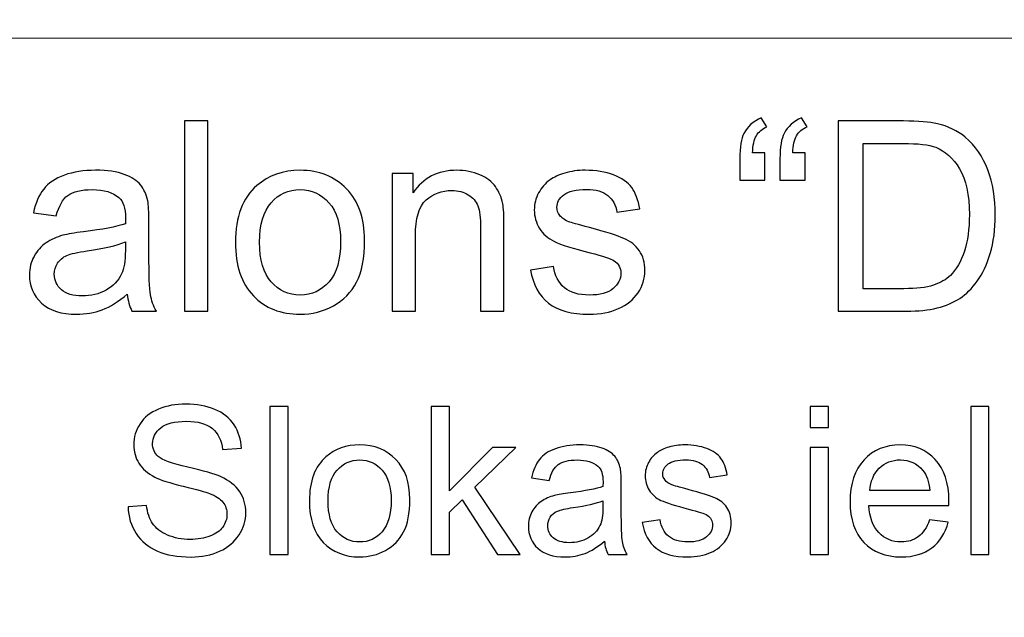
# Model space of a CAD drawing. Units: millimetres. Extents: x -148 to 148, y -105 to 105.
# Drawn here: x 82 to 93, y -76 to -68 of the extents above; entities that cross this region are included whole.
import ezdxf

# ---------------------------------------------------------------- set-up
doc = ezdxf.new("R2010")
doc.units = ezdxf.units.MM
doc.header["$MEASUREMENT"] = 0
doc.layers.add('Layer 1', color=7, linetype='Continuous')

msp = doc.modelspace()

# ---------------------------------------------------------------- linework, layer by layer
at = {"layer": 'Layer 1', "color": 250, "lineweight": 15}
for points, knots in [([(141.5001, 85.0001), (141.5001, 85.0001), (141.5001, -98.0001), (141.5001, -98.0001), (141.5001, -98.0001), (141.5001, -98.0001), (-141.5001, -98.0001), (-141.5001, -98.0001), (-141.5001, -98.0001), (-141.5001, -98.0001), (-141.5001, 85.0001), (-141.5001, 85.0001), (-141.5001, 85.0001), (-141.5001, 85.0001), (141.5001, 85.0001), (141.5001, 85.0001)], [0, 0, 0, 0, 0.25, 0.25, 0.25, 0.25, 0.5, 0.5, 0.5, 0.5, 0.75, 0.75, 0.75, 0.75, 1, 1, 1, 1]), ([(141.5001, -68.694), (141.5001, -68.694), (-21.6408, -68.694), (-21.6408, -68.694), (-21.6408, -68.694), (-21.6408, -68.694), (-21.6408, -98.0001), (-21.6408, -98.0001)], [0, 0, 0, 0, 0.5, 0.5, 0.5, 0.5, 1, 1, 1, 1])]:
    msp.add_open_spline(points, degree=3, knots=knots, dxfattribs=at)
at = {"layer": 'Layer 1', "color": 51}
for points, knots in [([(83.5024, -71.955), (83.5024, -71.955), (83.5024, -69.6822), (83.5024, -69.6822), (83.5024, -69.6822), (83.5024, -69.6822), (83.7813, -69.6822), (83.7813, -69.6822), (83.7813, -69.6822), (83.7813, -69.6822), (83.7813, -71.955), (83.7813, -71.955), (83.7813, -71.955), (83.7813, -71.955), (83.5024, -71.955), (83.5024, -71.955)], [0, 0, 0, 0, 0.25, 0.25, 0.25, 0.25, 0.5, 0.5, 0.5, 0.5, 0.75, 0.75, 0.75, 0.75, 1, 1, 1, 1]), ([(90.4339, -70.0638), (90.4339, -70.0638), (90.4339, -70.3876), (90.4339, -70.3876), (90.4339, -70.3876), (90.4339, -70.3876), (90.1344, -70.3876), (90.1344, -70.3876), (90.1344, -70.3876), (90.1344, -70.3876), (90.1344, -70.132), (90.1344, -70.132), (90.1344, -70.132), (90.1344, -69.9934), (90.1508, -69.8934), (90.1841, -69.8309), (90.1841, -69.8309), (90.2275, -69.7484), (90.2963, -69.6859), (90.3905, -69.6436), (90.3905, -69.6436), (90.3905, -69.6436), (90.4582, -69.7521), (90.4582, -69.7521), (90.4582, -69.7521), (90.4016, -69.7759), (90.3598, -69.8113), (90.3328, -69.8584), (90.3328, -69.8584), (90.3058, -69.905), (90.291, -69.9738), (90.2878, -70.0638), (90.2878, -70.0638), (90.2878, -70.0638), (90.4339, -70.0638), (90.4339, -70.0638)], [0, 0, 0, 0, 0.1111111, 0.1111111, 0.1111111, 0.1111111, 0.2222222, 0.2222222, 0.2222222, 0.2222222, 0.3333333, 0.3333333, 0.3333333, 0.3333333, 0.4444444, 0.4444444, 0.4444444, 0.4444444, 0.5555556, 0.5555556, 0.5555556, 0.5555556, 0.6666667, 0.6666667, 0.6666667, 0.6666667, 0.7777778, 0.7777778, 0.7777778, 0.7777778, 0.8888889, 0.8888889, 0.8888889, 0.8888889, 1, 1, 1, 1]), ([(90.9144, -70.0638), (90.9144, -70.0638), (90.9144, -70.3876), (90.9144, -70.3876), (90.9144, -70.3876), (90.9144, -70.3876), (90.6149, -70.3876), (90.6149, -70.3876), (90.6149, -70.3876), (90.6149, -70.3876), (90.6149, -70.132), (90.6149, -70.132), (90.6149, -70.132), (90.6149, -69.9934), (90.6318, -69.8934), (90.6646, -69.8309), (90.6646, -69.8309), (90.708, -69.7484), (90.7768, -69.6859), (90.871, -69.6436), (90.871, -69.6436), (90.871, -69.6436), (90.9393, -69.7521), (90.9393, -69.7521), (90.9393, -69.7521), (90.8821, -69.7759), (90.8403, -69.8113), (90.8133, -69.8584), (90.8133, -69.8584), (90.7869, -69.905), (90.7715, -69.9738), (90.7683, -70.0638), (90.7683, -70.0638), (90.7683, -70.0638), (90.9144, -70.0638), (90.9144, -70.0638)], [0, 0, 0, 0, 0.1111111, 0.1111111, 0.1111111, 0.1111111, 0.2222222, 0.2222222, 0.2222222, 0.2222222, 0.3333333, 0.3333333, 0.3333333, 0.3333333, 0.4444444, 0.4444444, 0.4444444, 0.4444444, 0.5555556, 0.5555556, 0.5555556, 0.5555556, 0.6666667, 0.6666667, 0.6666667, 0.6666667, 0.7777778, 0.7777778, 0.7777778, 0.7777778, 0.8888889, 0.8888889, 0.8888889, 0.8888889, 1, 1, 1, 1]), ([(91.3081, -71.955), (91.3081, -71.955), (91.3081, -69.6822), (91.3081, -69.6822), (91.3081, -69.6822), (91.3081, -69.6822), (92.0907, -69.6822), (92.0907, -69.6822), (92.0907, -69.6822), (92.2675, -69.6822), (92.4024, -69.6933), (92.4956, -69.715), (92.4956, -69.715), (92.6257, -69.7447), (92.7369, -69.7992), (92.8289, -69.8775), (92.8289, -69.8775), (92.9485, -69.9791), (93.0385, -70.1082), (93.0977, -70.2659), (93.0977, -70.2659), (93.1575, -70.4236), (93.1872, -70.6035), (93.1872, -70.8062), (93.1872, -70.8062), (93.1872, -70.9787), (93.1671, -71.1316), (93.1263, -71.265), (93.1263, -71.265), (93.0861, -71.3983), (93.0348, -71.5089), (92.9713, -71.5962), (92.9713, -71.5962), (92.9083, -71.6835), (92.8395, -71.7523), (92.7644, -71.8021), (92.7644, -71.8021), (92.6898, -71.8523), (92.5993, -71.8904), (92.4934, -71.9164), (92.4934, -71.9164), (92.3871, -71.9423), (92.2654, -71.955), (92.1283, -71.955), (92.1283, -71.955), (92.1283, -71.955), (91.3081, -71.955), (91.3081, -71.955)], [0, 0, 0, 0, 0.0833333, 0.0833333, 0.0833333, 0.0833333, 0.1666667, 0.1666667, 0.1666667, 0.1666667, 0.25, 0.25, 0.25, 0.25, 0.3333333, 0.3333333, 0.3333333, 0.3333333, 0.4166667, 0.4166667, 0.4166667, 0.4166667, 0.5, 0.5, 0.5, 0.5, 0.5833333, 0.5833333, 0.5833333, 0.5833333, 0.6666667, 0.6666667, 0.6666667, 0.6666667, 0.75, 0.75, 0.75, 0.75, 0.8333333, 0.8333333, 0.8333333, 0.8333333, 0.9166667, 0.9166667, 0.9166667, 0.9166667, 1, 1, 1, 1]), ([(91.6087, -71.6867), (91.6087, -71.6867), (92.0939, -71.6867), (92.0939, -71.6867), (92.0939, -71.6867), (92.2437, -71.6867), (92.3617, -71.673), (92.4469, -71.6449), (92.4469, -71.6449), (92.5321, -71.6169), (92.5998, -71.5777), (92.6506, -71.5269), (92.6506, -71.5269), (92.722, -71.456), (92.7776, -71.3597), (92.8173, -71.2396), (92.8173, -71.2396), (92.857, -71.1189), (92.8771, -70.9734), (92.8771, -70.8014), (92.8771, -70.8014), (92.8771, -70.5638), (92.8379, -70.3813), (92.7601, -70.2537), (92.7601, -70.2537), (92.6818, -70.1257), (92.5871, -70.0405), (92.4754, -69.9971), (92.4754, -69.9971), (92.395, -69.9659), (92.2648, -69.9505), (92.0865, -69.9505), (92.0865, -69.9505), (92.0865, -69.9505), (91.6087, -69.9505), (91.6087, -69.9505), (91.6087, -69.9505), (91.6087, -69.9505), (91.6087, -71.6867), (91.6087, -71.6867)], [0, 0, 0, 0, 0.1, 0.1, 0.1, 0.1, 0.2, 0.2, 0.2, 0.2, 0.3, 0.3, 0.3, 0.3, 0.4, 0.4, 0.4, 0.4, 0.5, 0.5, 0.5, 0.5, 0.6, 0.6, 0.6, 0.6, 0.7, 0.7, 0.7, 0.7, 0.8, 0.8, 0.8, 0.8, 0.9, 0.9, 0.9, 0.9, 1, 1, 1, 1]), ([(82.8172, -71.7518), (82.7134, -71.8396), (82.614, -71.9016), (82.5187, -71.9381), (82.5187, -71.9381), (82.4229, -71.9741), (82.3203, -71.992), (82.2107, -71.992), (82.2107, -71.992), (82.0298, -71.992), (81.8911, -71.9481), (81.7938, -71.8597), (81.7938, -71.8597), (81.6969, -71.7714), (81.6482, -71.6581), (81.6482, -71.5211), (81.6482, -71.5211), (81.6482, -71.4401), (81.6662, -71.3666), (81.7033, -71.2999), (81.7033, -71.2999), (81.7398, -71.2332), (81.7879, -71.1798), (81.8472, -71.1396), (81.8472, -71.1396), (81.907, -71.0993), (81.9737, -71.0686), (82.0483, -71.048), (82.0483, -71.048), (82.1028, -71.0337), (82.1853, -71.0194), (82.2959, -71.0062), (82.2959, -71.0062), (82.5214, -70.9792), (82.6875, -70.9475), (82.7939, -70.9099), (82.7939, -70.9099), (82.7949, -70.8718), (82.7955, -70.8475), (82.7955, -70.8374), (82.7955, -70.8374), (82.7955, -70.7236), (82.769, -70.6432), (82.7161, -70.5972), (82.7161, -70.5972), (82.6452, -70.5337), (82.5388, -70.5024), (82.3986, -70.5024), (82.3986, -70.5024), (82.2674, -70.5024), (82.1705, -70.5252), (82.1075, -70.5712), (82.1075, -70.5712), (82.0451, -70.6173), (81.9991, -70.6988), (81.9689, -70.8157), (81.9689, -70.8157), (81.9689, -70.8157), (81.6964, -70.7781), (81.6964, -70.7781), (81.6964, -70.7781), (81.7213, -70.6617), (81.762, -70.567), (81.8186, -70.4956), (81.8186, -70.4956), (81.8752, -70.4236), (81.9578, -70.368), (82.0652, -70.3294), (82.0652, -70.3294), (82.1726, -70.2908), (82.297, -70.2712), (82.4388, -70.2712), (82.4388, -70.2712), (82.5796, -70.2712), (82.6933, -70.2881), (82.7812, -70.3209), (82.7812, -70.3209), (82.869, -70.3543), (82.9336, -70.3955), (82.9754, -70.4458), (82.9754, -70.4458), (83.0167, -70.4961), (83.0452, -70.5591), (83.0622, -70.6358), (83.0622, -70.6358), (83.0712, -70.6834), (83.0759, -70.7691), (83.0759, -70.893), (83.0759, -70.893), (83.0759, -70.893), (83.0759, -71.265), (83.0759, -71.265), (83.0759, -71.265), (83.0759, -71.5248), (83.0817, -71.6888), (83.0939, -71.7571), (83.0939, -71.7571), (83.1056, -71.8259), (83.1294, -71.892), (83.1643, -71.955), (83.1643, -71.955), (83.1643, -71.955), (82.8727, -71.955), (82.8727, -71.955), (82.8727, -71.955), (82.8441, -71.8973), (82.8251, -71.8296), (82.8172, -71.7518)], [0, 0, 0, 0, 0.037037, 0.037037, 0.037037, 0.037037, 0.0740741, 0.0740741, 0.0740741, 0.0740741, 0.1111111, 0.1111111, 0.1111111, 0.1111111, 0.1481481, 0.1481481, 0.1481481, 0.1481481, 0.1851852, 0.1851852, 0.1851852, 0.1851852, 0.2222222, 0.2222222, 0.2222222, 0.2222222, 0.2592593, 0.2592593, 0.2592593, 0.2592593, 0.2962963, 0.2962963, 0.2962963, 0.2962963, 0.3333333, 0.3333333, 0.3333333, 0.3333333, 0.3703704, 0.3703704, 0.3703704, 0.3703704, 0.4074074, 0.4074074, 0.4074074, 0.4074074, 0.4444444, 0.4444444, 0.4444444, 0.4444444, 0.4814815, 0.4814815, 0.4814815, 0.4814815, 0.5185185, 0.5185185, 0.5185185, 0.5185185, 0.5555556, 0.5555556, 0.5555556, 0.5555556, 0.5925926, 0.5925926, 0.5925926, 0.5925926, 0.6296296, 0.6296296, 0.6296296, 0.6296296, 0.6666667, 0.6666667, 0.6666667, 0.6666667, 0.7037037, 0.7037037, 0.7037037, 0.7037037, 0.7407407, 0.7407407, 0.7407407, 0.7407407, 0.7777778, 0.7777778, 0.7777778, 0.7777778, 0.8148148, 0.8148148, 0.8148148, 0.8148148, 0.8518519, 0.8518519, 0.8518519, 0.8518519, 0.8888889, 0.8888889, 0.8888889, 0.8888889, 0.9259259, 0.9259259, 0.9259259, 0.9259259, 0.962963, 0.962963, 0.962963, 0.962963, 1, 1, 1, 1]), ([(84.1099, -71.1316), (84.1099, -70.8268), (84.1946, -70.6009), (84.3644, -70.4543), (84.3644, -70.4543), (84.5057, -70.3326), (84.6782, -70.2712), (84.882, -70.2712), (84.882, -70.2712), (85.1084, -70.2712), (85.2937, -70.3453), (85.4371, -70.494), (85.4371, -70.494), (85.581, -70.6421), (85.6524, -70.8469), (85.6524, -71.1083), (85.6524, -71.1083), (85.6524, -71.3205), (85.6207, -71.4872), (85.5572, -71.6084), (85.5572, -71.6084), (85.4937, -71.7301), (85.4011, -71.8243), (85.2799, -71.8915), (85.2799, -71.8915), (85.1582, -71.9587), (85.0259, -71.992), (84.882, -71.992), (84.882, -71.992), (84.6518, -71.992), (84.4655, -71.9185), (84.3232, -71.7703), (84.3232, -71.7703), (84.1808, -71.6227), (84.1099, -71.41), (84.1099, -71.1316)], [0, 0, 0, 0, 0.1111111, 0.1111111, 0.1111111, 0.1111111, 0.2222222, 0.2222222, 0.2222222, 0.2222222, 0.3333333, 0.3333333, 0.3333333, 0.3333333, 0.4444444, 0.4444444, 0.4444444, 0.4444444, 0.5555556, 0.5555556, 0.5555556, 0.5555556, 0.6666667, 0.6666667, 0.6666667, 0.6666667, 0.7777778, 0.7777778, 0.7777778, 0.7777778, 0.8888889, 0.8888889, 0.8888889, 0.8888889, 1, 1, 1, 1]), ([(85.98, -71.955), (85.98, -71.955), (85.98, -70.3088), (85.98, -70.3088), (85.98, -70.3088), (85.98, -70.3088), (86.2308, -70.3088), (86.2308, -70.3088), (86.2308, -70.3088), (86.2308, -70.3088), (86.2308, -70.5427), (86.2308, -70.5427), (86.2308, -70.5427), (86.352, -70.3617), (86.5266, -70.2712), (86.7547, -70.2712), (86.7547, -70.2712), (86.8541, -70.2712), (86.9452, -70.2892), (87.0282, -70.3246), (87.0282, -70.3246), (87.1118, -70.3606), (87.1738, -70.4072), (87.215, -70.4654), (87.215, -70.4654), (87.2568, -70.5231), (87.2854, -70.5919), (87.3023, -70.6712), (87.3023, -70.6712), (87.3124, -70.7231), (87.3177, -70.8136), (87.3177, -70.9427), (87.3177, -70.9427), (87.3177, -70.9427), (87.3177, -71.955), (87.3177, -71.955), (87.3177, -71.955), (87.3177, -71.955), (87.0383, -71.955), (87.0383, -71.955), (87.0383, -71.955), (87.0383, -71.955), (87.0383, -70.9533), (87.0383, -70.9533), (87.0383, -70.9533), (87.0383, -70.84), (87.0277, -70.7548), (87.006, -70.6982), (87.006, -70.6982), (86.9843, -70.6421), (86.9457, -70.5972), (86.8906, -70.5638), (86.8906, -70.5638), (86.8351, -70.53), (86.7705, -70.513), (86.6959, -70.513), (86.6959, -70.513), (86.5769, -70.513), (86.4747, -70.5511), (86.3879, -70.6263), (86.3879, -70.6263), (86.3017, -70.7019), (86.2588, -70.8448), (86.2588, -71.0559), (86.2588, -71.0559), (86.2588, -71.0559), (86.2588, -71.955), (86.2588, -71.955), (86.2588, -71.955), (86.2588, -71.955), (85.98, -71.955), (85.98, -71.955)], [0, 0, 0, 0, 0.0555556, 0.0555556, 0.0555556, 0.0555556, 0.1111111, 0.1111111, 0.1111111, 0.1111111, 0.1666667, 0.1666667, 0.1666667, 0.1666667, 0.2222222, 0.2222222, 0.2222222, 0.2222222, 0.2777778, 0.2777778, 0.2777778, 0.2777778, 0.3333333, 0.3333333, 0.3333333, 0.3333333, 0.3888889, 0.3888889, 0.3888889, 0.3888889, 0.4444444, 0.4444444, 0.4444444, 0.4444444, 0.5, 0.5, 0.5, 0.5, 0.5555556, 0.5555556, 0.5555556, 0.5555556, 0.6111111, 0.6111111, 0.6111111, 0.6111111, 0.6666667, 0.6666667, 0.6666667, 0.6666667, 0.7222222, 0.7222222, 0.7222222, 0.7222222, 0.7777778, 0.7777778, 0.7777778, 0.7777778, 0.8333333, 0.8333333, 0.8333333, 0.8333333, 0.8888889, 0.8888889, 0.8888889, 0.8888889, 0.9444444, 0.9444444, 0.9444444, 0.9444444, 1, 1, 1, 1]), ([(87.6341, -71.4634), (87.6341, -71.4634), (87.9098, -71.42), (87.9098, -71.42), (87.9098, -71.42), (87.9251, -71.5306), (87.9685, -71.6153), (88.0394, -71.6745), (88.0394, -71.6745), (88.1098, -71.7333), (88.2088, -71.7629), (88.3363, -71.7629), (88.3363, -71.7629), (88.4644, -71.7629), (88.5596, -71.7365), (88.6215, -71.6846), (88.6215, -71.6846), (88.6834, -71.6322), (88.7147, -71.5708), (88.7147, -71.501), (88.7147, -71.501), (88.7147, -71.4375), (88.6871, -71.3883), (88.6321, -71.3517), (88.6321, -71.3517), (88.594, -71.3269), (88.4988, -71.2957), (88.3469, -71.2576), (88.3469, -71.2576), (88.1426, -71.2057), (88.0003, -71.1612), (87.9214, -71.1231), (87.9214, -71.1231), (87.8426, -71.0856), (87.7823, -71.0332), (87.7415, -70.9665), (87.7415, -70.9665), (87.7008, -70.8998), (87.6801, -70.8263), (87.6801, -70.7459), (87.6801, -70.7459), (87.6801, -70.6723), (87.6971, -70.6046), (87.7309, -70.5421), (87.7309, -70.5421), (87.7643, -70.4792), (87.8103, -70.4273), (87.868, -70.386), (87.868, -70.386), (87.9114, -70.3543), (87.9706, -70.3268), (88.0453, -70.3045), (88.0453, -70.3045), (88.1204, -70.2823), (88.2008, -70.2712), (88.2866, -70.2712), (88.2866, -70.2712), (88.4157, -70.2712), (88.5289, -70.2902), (88.6268, -70.3273), (88.6268, -70.3273), (88.7247, -70.3643), (88.7967, -70.4146), (88.8432, -70.4781), (88.8432, -70.4781), (88.8898, -70.5421), (88.9216, -70.6268), (88.939, -70.7332), (88.939, -70.7332), (88.939, -70.7332), (88.6665, -70.7707), (88.6665, -70.7707), (88.6665, -70.7707), (88.6538, -70.6861), (88.6178, -70.6199), (88.5586, -70.5723), (88.5586, -70.5723), (88.4993, -70.5247), (88.4151, -70.5008), (88.3067, -70.5008), (88.3067, -70.5008), (88.1786, -70.5008), (88.0871, -70.522), (88.0326, -70.5643), (88.0326, -70.5643), (87.9775, -70.6067), (87.95, -70.6564), (87.95, -70.713), (87.95, -70.713), (87.95, -70.7496), (87.9617, -70.7818), (87.9844, -70.8109), (87.9844, -70.8109), (88.0072, -70.8411), (88.0426, -70.8654), (88.0913, -70.8856), (88.0913, -70.8856), (88.1193, -70.8956), (88.2014, -70.9194), (88.3379, -70.9565), (88.3379, -70.9565), (88.5353, -71.0094), (88.6729, -71.0522), (88.7506, -71.0861), (88.7506, -71.0861), (88.829, -71.1194), (88.8903, -71.1687), (88.9348, -71.2327), (88.9348, -71.2327), (88.9792, -71.2967), (89.0015, -71.3761), (89.0015, -71.4713), (89.0015, -71.4713), (89.0015, -71.5645), (88.9739, -71.6518), (88.92, -71.7343), (88.92, -71.7343), (88.8655, -71.8164), (88.7872, -71.8799), (88.685, -71.9248), (88.685, -71.9248), (88.5829, -71.9698), (88.467, -71.992), (88.3379, -71.992), (88.3379, -71.992), (88.1236, -71.992), (87.9606, -71.9476), (87.8484, -71.8587), (87.8484, -71.8587), (87.7362, -71.7698), (87.6648, -71.638), (87.6341, -71.4634)], [0, 0, 0, 0, 0.030303, 0.030303, 0.030303, 0.030303, 0.0606061, 0.0606061, 0.0606061, 0.0606061, 0.0909091, 0.0909091, 0.0909091, 0.0909091, 0.1212121, 0.1212121, 0.1212121, 0.1212121, 0.1515152, 0.1515152, 0.1515152, 0.1515152, 0.1818182, 0.1818182, 0.1818182, 0.1818182, 0.2121212, 0.2121212, 0.2121212, 0.2121212, 0.2424242, 0.2424242, 0.2424242, 0.2424242, 0.2727273, 0.2727273, 0.2727273, 0.2727273, 0.3030303, 0.3030303, 0.3030303, 0.3030303, 0.3333333, 0.3333333, 0.3333333, 0.3333333, 0.3636364, 0.3636364, 0.3636364, 0.3636364, 0.3939394, 0.3939394, 0.3939394, 0.3939394, 0.4242424, 0.4242424, 0.4242424, 0.4242424, 0.4545455, 0.4545455, 0.4545455, 0.4545455, 0.4848485, 0.4848485, 0.4848485, 0.4848485, 0.5151515, 0.5151515, 0.5151515, 0.5151515, 0.5454545, 0.5454545, 0.5454545, 0.5454545, 0.5757576, 0.5757576, 0.5757576, 0.5757576, 0.6060606, 0.6060606, 0.6060606, 0.6060606, 0.6363636, 0.6363636, 0.6363636, 0.6363636, 0.6666667, 0.6666667, 0.6666667, 0.6666667, 0.6969697, 0.6969697, 0.6969697, 0.6969697, 0.7272727, 0.7272727, 0.7272727, 0.7272727, 0.7575758, 0.7575758, 0.7575758, 0.7575758, 0.7878788, 0.7878788, 0.7878788, 0.7878788, 0.8181818, 0.8181818, 0.8181818, 0.8181818, 0.8484848, 0.8484848, 0.8484848, 0.8484848, 0.8787879, 0.8787879, 0.8787879, 0.8787879, 0.9090909, 0.9090909, 0.9090909, 0.9090909, 0.9393939, 0.9393939, 0.9393939, 0.9393939, 0.969697, 0.969697, 0.969697, 0.969697, 1, 1, 1, 1]), ([(84.3967, -71.1316), (84.3967, -71.3428), (84.4428, -71.5004), (84.5348, -71.6052), (84.5348, -71.6052), (84.6269, -71.7105), (84.7428, -71.7629), (84.882, -71.7629), (84.882, -71.7629), (85.0206, -71.7629), (85.136, -71.71), (85.228, -71.6047), (85.228, -71.6047), (85.3196, -71.4994), (85.3656, -71.3385), (85.3656, -71.1226), (85.3656, -71.1226), (85.3656, -70.9189), (85.3196, -70.7644), (85.227, -70.6596), (85.227, -70.6596), (85.1344, -70.5548), (85.0195, -70.5024), (84.882, -70.5024), (84.882, -70.5024), (84.7428, -70.5024), (84.6269, -70.5548), (84.5348, -70.6591), (84.5348, -70.6591), (84.4428, -70.7633), (84.3967, -70.921), (84.3967, -71.1316)], [0, 0, 0, 0, 0.125, 0.125, 0.125, 0.125, 0.25, 0.25, 0.25, 0.25, 0.375, 0.375, 0.375, 0.375, 0.5, 0.5, 0.5, 0.5, 0.625, 0.625, 0.625, 0.625, 0.75, 0.75, 0.75, 0.75, 0.875, 0.875, 0.875, 0.875, 1, 1, 1, 1]), ([(82.7939, -71.1284), (82.6923, -71.1702), (82.5404, -71.2052), (82.3383, -71.2343), (82.3383, -71.2343), (82.2234, -71.2507), (82.1419, -71.2692), (82.0948, -71.2898), (82.0948, -71.2898), (82.0472, -71.3105), (82.0102, -71.3406), (81.9848, -71.3809), (81.9848, -71.3809), (81.9589, -71.4205), (81.9456, -71.4645), (81.9456, -71.5131), (81.9456, -71.5131), (81.9456, -71.5878), (81.9742, -71.6497), (82.0303, -71.6994), (82.0303, -71.6994), (82.0864, -71.7486), (82.1689, -71.7735), (82.2774, -71.7735), (82.2774, -71.7735), (82.3848, -71.7735), (82.4806, -71.7502), (82.5642, -71.7031), (82.5642, -71.7031), (82.6478, -71.656), (82.7097, -71.5915), (82.7489, -71.51), (82.7489, -71.51), (82.7791, -71.447), (82.7939, -71.3539), (82.7939, -71.2311), (82.7939, -71.2311), (82.7939, -71.2311), (82.7939, -71.1284), (82.7939, -71.1284)], [0, 0, 0, 0, 0.1, 0.1, 0.1, 0.1, 0.2, 0.2, 0.2, 0.2, 0.3, 0.3, 0.3, 0.3, 0.4, 0.4, 0.4, 0.4, 0.5, 0.5, 0.5, 0.5, 0.6, 0.6, 0.6, 0.6, 0.7, 0.7, 0.7, 0.7, 0.8, 0.8, 0.8, 0.8, 0.9, 0.9, 0.9, 0.9, 1, 1, 1, 1]), ([(82.8265, -74.2952), (82.8265, -74.2952), (83.0471, -74.2759), (83.0471, -74.2759), (83.0471, -74.2759), (83.0574, -74.3644), (83.0817, -74.4368), (83.12, -74.4936), (83.12, -74.4936), (83.1582, -74.5504), (83.2175, -74.5961), (83.2978, -74.6311), (83.2978, -74.6311), (83.378, -74.6661), (83.4686, -74.6833), (83.569, -74.6833), (83.569, -74.6833), (83.6583, -74.6833), (83.7369, -74.6702), (83.8052, -74.6438), (83.8052, -74.6438), (83.8735, -74.6171), (83.9246, -74.5809), (83.9579, -74.5348), (83.9579, -74.5348), (83.9913, -74.4883), (84.0081, -74.4381), (84.0081, -74.3833), (84.0081, -74.3833), (84.0081, -74.3278), (83.9921, -74.2796), (83.9596, -74.238), (83.9596, -74.238), (83.9275, -74.1965), (83.8744, -74.1619), (83.8007, -74.1339), (83.8007, -74.1339), (83.753, -74.1154), (83.6484, -74.0866), (83.4859, -74.0475), (83.4859, -74.0475), (83.3237, -74.0084), (83.2097, -73.9717), (83.1447, -73.9372), (83.1447, -73.9372), (83.0603, -73.8931), (82.9973, -73.838), (82.9558, -73.7725), (82.9558, -73.7725), (82.9146, -73.7071), (82.894, -73.6339), (82.894, -73.5524), (82.894, -73.5524), (82.894, -73.4635), (82.9191, -73.3799), (82.9697, -73.3025), (82.9697, -73.3025), (83.0204, -73.2248), (83.0945, -73.1659), (83.1916, -73.1256), (83.1916, -73.1256), (83.2891, -73.0856), (83.397, -73.0655), (83.5159, -73.0655), (83.5159, -73.0655), (83.6472, -73.0655), (83.7624, -73.0865), (83.8628, -73.1289), (83.8628, -73.1289), (83.9629, -73.1708), (84.0398, -73.233), (84.0937, -73.3149), (84.0937, -73.3149), (84.1472, -73.3968), (84.1765, -73.4898), (84.1806, -73.5935), (84.1806, -73.5935), (84.1806, -73.5935), (83.9563, -73.6104), (83.9563, -73.6104), (83.9563, -73.6104), (83.9439, -73.4989), (83.9032, -73.4141), (83.8336, -73.3573), (83.8336, -73.3573), (83.7641, -73.3001), (83.6616, -73.2717), (83.5258, -73.2717), (83.5258, -73.2717), (83.3842, -73.2717), (83.2813, -73.2976), (83.2163, -73.3495), (83.2163, -73.3495), (83.1517, -73.4013), (83.1191, -73.4639), (83.1191, -73.5367), (83.1191, -73.5367), (83.1191, -73.6005), (83.1422, -73.6528), (83.1879, -73.6935), (83.1879, -73.6935), (83.2332, -73.7347), (83.3504, -73.7767), (83.5406, -73.8195), (83.5406, -73.8195), (83.7307, -73.8627), (83.8612, -73.9001), (83.932, -73.9322), (83.932, -73.9322), (84.0349, -73.98), (84.111, -74.0401), (84.16, -74.1125), (84.16, -74.1125), (84.209, -74.1853), (84.2333, -74.2693), (84.2333, -74.364), (84.2333, -74.364), (84.2333, -74.4582), (84.2065, -74.5467), (84.1526, -74.6298), (84.1526, -74.6298), (84.0987, -74.713), (84.0213, -74.7776), (83.9205, -74.8241), (83.9205, -74.8241), (83.8196, -74.8702), (83.706, -74.8932), (83.5801, -74.8932), (83.5801, -74.8932), (83.42, -74.8932), (83.2858, -74.8702), (83.178, -74.8233), (83.178, -74.8233), (83.0698, -74.7768), (82.985, -74.7068), (82.9232, -74.613), (82.9232, -74.613), (82.8619, -74.5195), (82.8294, -74.4134), (82.8265, -74.2952)], [0, 0, 0, 0, 0.0285714, 0.0285714, 0.0285714, 0.0285714, 0.0571429, 0.0571429, 0.0571429, 0.0571429, 0.0857143, 0.0857143, 0.0857143, 0.0857143, 0.1142857, 0.1142857, 0.1142857, 0.1142857, 0.1428571, 0.1428571, 0.1428571, 0.1428571, 0.1714286, 0.1714286, 0.1714286, 0.1714286, 0.2, 0.2, 0.2, 0.2, 0.2285714, 0.2285714, 0.2285714, 0.2285714, 0.2571429, 0.2571429, 0.2571429, 0.2571429, 0.2857143, 0.2857143, 0.2857143, 0.2857143, 0.3142857, 0.3142857, 0.3142857, 0.3142857, 0.3428571, 0.3428571, 0.3428571, 0.3428571, 0.3714286, 0.3714286, 0.3714286, 0.3714286, 0.4, 0.4, 0.4, 0.4, 0.4285714, 0.4285714, 0.4285714, 0.4285714, 0.4571429, 0.4571429, 0.4571429, 0.4571429, 0.4857143, 0.4857143, 0.4857143, 0.4857143, 0.5142857, 0.5142857, 0.5142857, 0.5142857, 0.5428571, 0.5428571, 0.5428571, 0.5428571, 0.5714286, 0.5714286, 0.5714286, 0.5714286, 0.6, 0.6, 0.6, 0.6, 0.6285714, 0.6285714, 0.6285714, 0.6285714, 0.6571429, 0.6571429, 0.6571429, 0.6571429, 0.6857143, 0.6857143, 0.6857143, 0.6857143, 0.7142857, 0.7142857, 0.7142857, 0.7142857, 0.7428571, 0.7428571, 0.7428571, 0.7428571, 0.7714286, 0.7714286, 0.7714286, 0.7714286, 0.8, 0.8, 0.8, 0.8, 0.8285714, 0.8285714, 0.8285714, 0.8285714, 0.8571429, 0.8571429, 0.8571429, 0.8571429, 0.8857143, 0.8857143, 0.8857143, 0.8857143, 0.9142857, 0.9142857, 0.9142857, 0.9142857, 0.9428571, 0.9428571, 0.9428571, 0.9428571, 0.9714286, 0.9714286, 0.9714286, 0.9714286, 1, 1, 1, 1]), ([(84.5205, -74.8632), (84.5205, -74.8632), (84.5205, -73.0955), (84.5205, -73.0955), (84.5205, -73.0955), (84.5205, -73.0955), (84.7374, -73.0955), (84.7374, -73.0955), (84.7374, -73.0955), (84.7374, -73.0955), (84.7374, -74.8632), (84.7374, -74.8632), (84.7374, -74.8632), (84.7374, -74.8632), (84.5205, -74.8632), (84.5205, -74.8632)], [0, 0, 0, 0, 0.25, 0.25, 0.25, 0.25, 0.5, 0.5, 0.5, 0.5, 0.75, 0.75, 0.75, 0.75, 1, 1, 1, 1]), ([(86.4483, -74.8632), (86.4483, -74.8632), (86.4483, -73.0955), (86.4483, -73.0955), (86.4483, -73.0955), (86.4483, -73.0955), (86.6656, -73.0955), (86.6656, -73.0955), (86.6656, -73.0955), (86.6656, -73.0955), (86.6656, -74.1034), (86.6656, -74.1034), (86.6656, -74.1034), (86.6656, -74.1034), (87.1792, -73.5828), (87.1792, -73.5828), (87.1792, -73.5828), (87.1792, -73.5828), (87.4599, -73.5828), (87.4599, -73.5828), (87.4599, -73.5828), (87.4599, -73.5828), (86.9706, -74.0578), (86.9706, -74.0578), (86.9706, -74.0578), (86.9706, -74.0578), (87.5097, -74.8632), (87.5097, -74.8632), (87.5097, -74.8632), (87.5097, -74.8632), (87.2418, -74.8632), (87.2418, -74.8632), (87.2418, -74.8632), (87.2418, -74.8632), (86.8187, -74.2084), (86.8187, -74.2084), (86.8187, -74.2084), (86.8187, -74.2084), (86.6656, -74.3557), (86.6656, -74.3557), (86.6656, -74.3557), (86.6656, -74.3557), (86.6656, -74.8632), (86.6656, -74.8632), (86.6656, -74.8632), (86.6656, -74.8632), (86.4483, -74.8632), (86.4483, -74.8632)], [0, 0, 0, 0, 0.0833333, 0.0833333, 0.0833333, 0.0833333, 0.1666667, 0.1666667, 0.1666667, 0.1666667, 0.25, 0.25, 0.25, 0.25, 0.3333333, 0.3333333, 0.3333333, 0.3333333, 0.4166667, 0.4166667, 0.4166667, 0.4166667, 0.5, 0.5, 0.5, 0.5, 0.5833333, 0.5833333, 0.5833333, 0.5833333, 0.6666667, 0.6666667, 0.6666667, 0.6666667, 0.75, 0.75, 0.75, 0.75, 0.8333333, 0.8333333, 0.8333333, 0.8333333, 0.9166667, 0.9166667, 0.9166667, 0.9166667, 1, 1, 1, 1]), ([(90.9772, -73.3453), (90.9772, -73.3453), (90.9772, -73.0955), (90.9772, -73.0955), (90.9772, -73.0955), (90.9772, -73.0955), (91.1945, -73.0955), (91.1945, -73.0955), (91.1945, -73.0955), (91.1945, -73.0955), (91.1945, -73.3453), (91.1945, -73.3453), (91.1945, -73.3453), (91.1945, -73.3453), (90.9772, -73.3453), (90.9772, -73.3453)], [0, 0, 0, 0, 0.25, 0.25, 0.25, 0.25, 0.5, 0.5, 0.5, 0.5, 0.75, 0.75, 0.75, 0.75, 1, 1, 1, 1]), ([(92.8934, -74.8632), (92.8934, -74.8632), (92.8934, -73.0955), (92.8934, -73.0955), (92.8934, -73.0955), (92.8934, -73.0955), (93.1103, -73.0955), (93.1103, -73.0955), (93.1103, -73.0955), (93.1103, -73.0955), (93.1103, -74.8632), (93.1103, -74.8632), (93.1103, -74.8632), (93.1103, -74.8632), (92.8934, -74.8632), (92.8934, -74.8632)], [0, 0, 0, 0, 0.25, 0.25, 0.25, 0.25, 0.5, 0.5, 0.5, 0.5, 0.75, 0.75, 0.75, 0.75, 1, 1, 1, 1]), ([(84.993, -74.2228), (84.993, -73.9857), (85.0589, -73.81), (85.191, -73.696), (85.191, -73.696), (85.3009, -73.6013), (85.435, -73.5536), (85.5935, -73.5536), (85.5935, -73.5536), (85.7696, -73.5536), (85.9137, -73.6112), (86.0252, -73.7269), (86.0252, -73.7269), (86.1372, -73.8421), (86.1927, -74.0014), (86.1927, -74.2047), (86.1927, -74.2047), (86.1927, -74.3697), (86.168, -74.4994), (86.1186, -74.5936), (86.1186, -74.5936), (86.0692, -74.6883), (85.9972, -74.7615), (85.903, -74.8138), (85.903, -74.8138), (85.8083, -74.8661), (85.7054, -74.892), (85.5935, -74.892), (85.5935, -74.892), (85.4144, -74.892), (85.2696, -74.8348), (85.1589, -74.7196), (85.1589, -74.7196), (85.0482, -74.6047), (84.993, -74.4393), (84.993, -74.2228)], [0, 0, 0, 0, 0.1111111, 0.1111111, 0.1111111, 0.1111111, 0.2222222, 0.2222222, 0.2222222, 0.2222222, 0.3333333, 0.3333333, 0.3333333, 0.3333333, 0.4444444, 0.4444444, 0.4444444, 0.4444444, 0.5555556, 0.5555556, 0.5555556, 0.5555556, 0.6666667, 0.6666667, 0.6666667, 0.6666667, 0.7777778, 0.7777778, 0.7777778, 0.7777778, 0.8888889, 0.8888889, 0.8888889, 0.8888889, 1, 1, 1, 1]), ([(88.5177, -74.7052), (88.437, -74.7735), (88.3596, -74.8216), (88.2855, -74.85), (88.2855, -74.85), (88.211, -74.878), (88.1312, -74.892), (88.046, -74.892), (88.046, -74.892), (87.9052, -74.892), (87.7974, -74.8578), (87.7217, -74.7891), (87.7217, -74.7891), (87.6464, -74.7204), (87.6085, -74.6323), (87.6085, -74.5257), (87.6085, -74.5257), (87.6085, -74.4627), (87.6225, -74.4055), (87.6513, -74.3537), (87.6513, -74.3537), (87.6797, -74.3018), (87.7172, -74.2603), (87.7633, -74.229), (87.7633, -74.229), (87.8098, -74.1977), (87.8616, -74.1738), (87.9197, -74.1578), (87.9197, -74.1578), (87.962, -74.1467), (88.0263, -74.1356), (88.1123, -74.1253), (88.1123, -74.1253), (88.2876, -74.1043), (88.4168, -74.0796), (88.4996, -74.0504), (88.4996, -74.0504), (88.5004, -74.0207), (88.5008, -74.0018), (88.5008, -73.994), (88.5008, -73.994), (88.5008, -73.9055), (88.4802, -73.8429), (88.4391, -73.8071), (88.4391, -73.8071), (88.3839, -73.7577), (88.3012, -73.7334), (88.1921, -73.7334), (88.1921, -73.7334), (88.09, -73.7334), (88.0147, -73.7511), (87.9657, -73.787), (87.9657, -73.787), (87.9172, -73.8228), (87.8814, -73.8861), (87.8579, -73.9771), (87.8579, -73.9771), (87.8579, -73.9771), (87.646, -73.9479), (87.646, -73.9479), (87.646, -73.9479), (87.6653, -73.8573), (87.697, -73.7837), (87.741, -73.7281), (87.741, -73.7281), (87.7851, -73.6721), (87.8493, -73.6289), (87.9328, -73.5989), (87.9328, -73.5989), (88.0164, -73.5688), (88.1131, -73.5536), (88.2234, -73.5536), (88.2234, -73.5536), (88.3329, -73.5536), (88.4214, -73.5668), (88.4897, -73.5923), (88.4897, -73.5923), (88.558, -73.6182), (88.6082, -73.6503), (88.6407, -73.6894), (88.6407, -73.6894), (88.6728, -73.7285), (88.695, -73.7775), (88.7082, -73.8372), (88.7082, -73.8372), (88.7152, -73.8742), (88.7189, -73.9409), (88.7189, -74.0372), (88.7189, -74.0372), (88.7189, -74.0372), (88.7189, -74.3265), (88.7189, -74.3265), (88.7189, -74.3265), (88.7189, -74.5286), (88.7234, -74.6562), (88.7329, -74.7093), (88.7329, -74.7093), (88.742, -74.7628), (88.7605, -74.8142), (88.7876, -74.8632), (88.7876, -74.8632), (88.7876, -74.8632), (88.5609, -74.8632), (88.5609, -74.8632), (88.5609, -74.8632), (88.5387, -74.8183), (88.5238, -74.7657), (88.5177, -74.7052)], [0, 0, 0, 0, 0.037037, 0.037037, 0.037037, 0.037037, 0.0740741, 0.0740741, 0.0740741, 0.0740741, 0.1111111, 0.1111111, 0.1111111, 0.1111111, 0.1481481, 0.1481481, 0.1481481, 0.1481481, 0.1851852, 0.1851852, 0.1851852, 0.1851852, 0.2222222, 0.2222222, 0.2222222, 0.2222222, 0.2592593, 0.2592593, 0.2592593, 0.2592593, 0.2962963, 0.2962963, 0.2962963, 0.2962963, 0.3333333, 0.3333333, 0.3333333, 0.3333333, 0.3703704, 0.3703704, 0.3703704, 0.3703704, 0.4074074, 0.4074074, 0.4074074, 0.4074074, 0.4444444, 0.4444444, 0.4444444, 0.4444444, 0.4814815, 0.4814815, 0.4814815, 0.4814815, 0.5185185, 0.5185185, 0.5185185, 0.5185185, 0.5555556, 0.5555556, 0.5555556, 0.5555556, 0.5925926, 0.5925926, 0.5925926, 0.5925926, 0.6296296, 0.6296296, 0.6296296, 0.6296296, 0.6666667, 0.6666667, 0.6666667, 0.6666667, 0.7037037, 0.7037037, 0.7037037, 0.7037037, 0.7407407, 0.7407407, 0.7407407, 0.7407407, 0.7777778, 0.7777778, 0.7777778, 0.7777778, 0.8148148, 0.8148148, 0.8148148, 0.8148148, 0.8518519, 0.8518519, 0.8518519, 0.8518519, 0.8888889, 0.8888889, 0.8888889, 0.8888889, 0.9259259, 0.9259259, 0.9259259, 0.9259259, 0.962963, 0.962963, 0.962963, 0.962963, 1, 1, 1, 1]), ([(88.9687, -74.4809), (88.9687, -74.4809), (89.1832, -74.4471), (89.1832, -74.4471), (89.1832, -74.4471), (89.1951, -74.5331), (89.2288, -74.599), (89.284, -74.6451), (89.284, -74.6451), (89.3387, -74.6908), (89.4157, -74.7138), (89.5149, -74.7138), (89.5149, -74.7138), (89.6145, -74.7138), (89.6886, -74.6932), (89.7367, -74.6529), (89.7367, -74.6529), (89.7849, -74.6121), (89.8092, -74.5644), (89.8092, -74.5101), (89.8092, -74.5101), (89.8092, -74.4607), (89.7878, -74.4224), (89.745, -74.394), (89.745, -74.394), (89.7153, -74.3747), (89.6412, -74.3504), (89.5231, -74.3208), (89.5231, -74.3208), (89.3643, -74.2804), (89.2535, -74.2458), (89.1922, -74.2162), (89.1922, -74.2162), (89.1309, -74.187), (89.084, -74.1463), (89.0523, -74.0944), (89.0523, -74.0944), (89.0206, -74.0425), (89.0045, -73.9853), (89.0045, -73.9228), (89.0045, -73.9228), (89.0045, -73.8656), (89.0177, -73.8129), (89.0441, -73.7643), (89.0441, -73.7643), (89.07, -73.7153), (89.1058, -73.675), (89.1507, -73.6429), (89.1507, -73.6429), (89.1844, -73.6182), (89.2305, -73.5968), (89.2885, -73.5795), (89.2885, -73.5795), (89.347, -73.5622), (89.4095, -73.5536), (89.4762, -73.5536), (89.4762, -73.5536), (89.5766, -73.5536), (89.6647, -73.5684), (89.7408, -73.5972), (89.7408, -73.5972), (89.817, -73.626), (89.873, -73.6651), (89.9092, -73.7145), (89.9092, -73.7145), (89.9454, -73.7643), (89.9701, -73.8302), (89.9837, -73.9129), (89.9837, -73.9129), (89.9837, -73.9129), (89.7717, -73.9421), (89.7717, -73.9421), (89.7717, -73.9421), (89.7618, -73.8763), (89.7338, -73.8248), (89.6877, -73.7878), (89.6877, -73.7878), (89.6417, -73.7507), (89.5762, -73.7322), (89.4918, -73.7322), (89.4918, -73.7322), (89.3922, -73.7322), (89.321, -73.7487), (89.2786, -73.7816), (89.2786, -73.7816), (89.2358, -73.8145), (89.2144, -73.8532), (89.2144, -73.8973), (89.2144, -73.8973), (89.2144, -73.9257), (89.2235, -73.9508), (89.2412, -73.9734), (89.2412, -73.9734), (89.2589, -73.9969), (89.2865, -74.0158), (89.3243, -74.0314), (89.3243, -74.0314), (89.3461, -74.0392), (89.4099, -74.0578), (89.5161, -74.0866), (89.5161, -74.0866), (89.6696, -74.1277), (89.7766, -74.1611), (89.8371, -74.1874), (89.8371, -74.1874), (89.8981, -74.2133), (89.9458, -74.2516), (89.9804, -74.3014), (89.9804, -74.3014), (90.0149, -74.3512), (90.0322, -74.4129), (90.0322, -74.487), (90.0322, -74.487), (90.0322, -74.5595), (90.0108, -74.6274), (89.9688, -74.6916), (89.9688, -74.6916), (89.9265, -74.7554), (89.8655, -74.8048), (89.7861, -74.8397), (89.7861, -74.8397), (89.7067, -74.8747), (89.6165, -74.892), (89.5161, -74.892), (89.5161, -74.892), (89.3494, -74.892), (89.2227, -74.8574), (89.1354, -74.7883), (89.1354, -74.7883), (89.0482, -74.7192), (88.9926, -74.6167), (88.9687, -74.4809)], [0, 0, 0, 0, 0.030303, 0.030303, 0.030303, 0.030303, 0.0606061, 0.0606061, 0.0606061, 0.0606061, 0.0909091, 0.0909091, 0.0909091, 0.0909091, 0.1212121, 0.1212121, 0.1212121, 0.1212121, 0.1515152, 0.1515152, 0.1515152, 0.1515152, 0.1818182, 0.1818182, 0.1818182, 0.1818182, 0.2121212, 0.2121212, 0.2121212, 0.2121212, 0.2424242, 0.2424242, 0.2424242, 0.2424242, 0.2727273, 0.2727273, 0.2727273, 0.2727273, 0.3030303, 0.3030303, 0.3030303, 0.3030303, 0.3333333, 0.3333333, 0.3333333, 0.3333333, 0.3636364, 0.3636364, 0.3636364, 0.3636364, 0.3939394, 0.3939394, 0.3939394, 0.3939394, 0.4242424, 0.4242424, 0.4242424, 0.4242424, 0.4545455, 0.4545455, 0.4545455, 0.4545455, 0.4848485, 0.4848485, 0.4848485, 0.4848485, 0.5151515, 0.5151515, 0.5151515, 0.5151515, 0.5454545, 0.5454545, 0.5454545, 0.5454545, 0.5757576, 0.5757576, 0.5757576, 0.5757576, 0.6060606, 0.6060606, 0.6060606, 0.6060606, 0.6363636, 0.6363636, 0.6363636, 0.6363636, 0.6666667, 0.6666667, 0.6666667, 0.6666667, 0.6969697, 0.6969697, 0.6969697, 0.6969697, 0.7272727, 0.7272727, 0.7272727, 0.7272727, 0.7575758, 0.7575758, 0.7575758, 0.7575758, 0.7878788, 0.7878788, 0.7878788, 0.7878788, 0.8181818, 0.8181818, 0.8181818, 0.8181818, 0.8484848, 0.8484848, 0.8484848, 0.8484848, 0.8787879, 0.8787879, 0.8787879, 0.8787879, 0.9090909, 0.9090909, 0.9090909, 0.9090909, 0.9393939, 0.9393939, 0.9393939, 0.9393939, 0.969697, 0.969697, 0.969697, 0.969697, 1, 1, 1, 1]), ([(90.9772, -74.8632), (90.9772, -74.8632), (90.9772, -73.5828), (90.9772, -73.5828), (90.9772, -73.5828), (90.9772, -73.5828), (91.1945, -73.5828), (91.1945, -73.5828), (91.1945, -73.5828), (91.1945, -73.5828), (91.1945, -74.8632), (91.1945, -74.8632), (91.1945, -74.8632), (91.1945, -74.8632), (90.9772, -74.8632), (90.9772, -74.8632)], [0, 0, 0, 0, 0.25, 0.25, 0.25, 0.25, 0.5, 0.5, 0.5, 0.5, 0.75, 0.75, 0.75, 0.75, 1, 1, 1, 1]), ([(92.4012, -74.4508), (92.4012, -74.4508), (92.6255, -74.4784), (92.6255, -74.4784), (92.6255, -74.4784), (92.5901, -74.6097), (92.5247, -74.7113), (92.4292, -74.7838), (92.4292, -74.7838), (92.3333, -74.8558), (92.2111, -74.892), (92.0625, -74.892), (92.0625, -74.892), (91.8752, -74.892), (91.7266, -74.8344), (91.6172, -74.7192), (91.6172, -74.7192), (91.5073, -74.6039), (91.4525, -74.4422), (91.4525, -74.2339), (91.4525, -74.2339), (91.4525, -74.0183), (91.5081, -73.8512), (91.6188, -73.7322), (91.6188, -73.7322), (91.7299, -73.6133), (91.8736, -73.5536), (92.0506, -73.5536), (92.0506, -73.5536), (92.2218, -73.5536), (92.3617, -73.612), (92.4699, -73.7285), (92.4699, -73.7285), (92.5786, -73.845), (92.6329, -74.0092), (92.6329, -74.2203), (92.6329, -74.2203), (92.6329, -74.2335), (92.6325, -74.2528), (92.6317, -74.2784), (92.6317, -74.2784), (92.6317, -74.2784), (91.6768, -74.2784), (91.6768, -74.2784), (91.6768, -74.2784), (91.6847, -74.4191), (91.7246, -74.527), (91.7962, -74.6014), (91.7962, -74.6014), (91.8678, -74.6763), (91.9567, -74.7138), (92.0637, -74.7138), (92.0637, -74.7138), (92.1432, -74.7138), (92.2111, -74.6928), (92.2674, -74.6508), (92.2674, -74.6508), (92.3238, -74.6093), (92.3683, -74.5426), (92.4012, -74.4508)], [0, 0, 0, 0, 0.0666667, 0.0666667, 0.0666667, 0.0666667, 0.1333333, 0.1333333, 0.1333333, 0.1333333, 0.2, 0.2, 0.2, 0.2, 0.2666667, 0.2666667, 0.2666667, 0.2666667, 0.3333333, 0.3333333, 0.3333333, 0.3333333, 0.4, 0.4, 0.4, 0.4, 0.4666667, 0.4666667, 0.4666667, 0.4666667, 0.5333333, 0.5333333, 0.5333333, 0.5333333, 0.6, 0.6, 0.6, 0.6, 0.6666667, 0.6666667, 0.6666667, 0.6666667, 0.7333333, 0.7333333, 0.7333333, 0.7333333, 0.8, 0.8, 0.8, 0.8, 0.8666667, 0.8666667, 0.8666667, 0.8666667, 0.9333333, 0.9333333, 0.9333333, 0.9333333, 1, 1, 1, 1]), ([(85.2161, -74.2228), (85.2161, -74.387), (85.2519, -74.5097), (85.3235, -74.5912), (85.3235, -74.5912), (85.3951, -74.6731), (85.4852, -74.7138), (85.5935, -74.7138), (85.5935, -74.7138), (85.7013, -74.7138), (85.791, -74.6726), (85.8626, -74.5907), (85.8626, -74.5907), (85.9338, -74.5088), (85.9696, -74.3837), (85.9696, -74.2158), (85.9696, -74.2158), (85.9696, -74.0574), (85.9338, -73.9372), (85.8618, -73.8557), (85.8618, -73.8557), (85.7898, -73.7742), (85.7005, -73.7334), (85.5935, -73.7334), (85.5935, -73.7334), (85.4852, -73.7334), (85.3951, -73.7742), (85.3235, -73.8553), (85.3235, -73.8553), (85.2519, -73.9364), (85.2161, -74.059), (85.2161, -74.2228)], [0, 0, 0, 0, 0.125, 0.125, 0.125, 0.125, 0.25, 0.25, 0.25, 0.25, 0.375, 0.375, 0.375, 0.375, 0.5, 0.5, 0.5, 0.5, 0.625, 0.625, 0.625, 0.625, 0.75, 0.75, 0.75, 0.75, 0.875, 0.875, 0.875, 0.875, 1, 1, 1, 1]), ([(91.6888, -74.0997), (91.6888, -74.0997), (92.4037, -74.0997), (92.4037, -74.0997), (92.4037, -74.0997), (92.3942, -73.9923), (92.3666, -73.9112), (92.3218, -73.8577), (92.3218, -73.8577), (92.2526, -73.7742), (92.1629, -73.7322), (92.053, -73.7322), (92.053, -73.7322), (91.9534, -73.7322), (91.8695, -73.7656), (91.8016, -73.8322), (91.8016, -73.8322), (91.7336, -73.8989), (91.6962, -73.9882), (91.6888, -74.0997)], [0, 0, 0, 0, 0.2, 0.2, 0.2, 0.2, 0.4, 0.4, 0.4, 0.4, 0.6, 0.6, 0.6, 0.6, 0.8, 0.8, 0.8, 0.8, 1, 1, 1, 1]), ([(88.4996, -74.2203), (88.4205, -74.2528), (88.3024, -74.28), (88.1452, -74.3026), (88.1452, -74.3026), (88.0559, -74.3154), (87.9925, -74.3298), (87.9559, -74.3459), (87.9559, -74.3459), (87.9188, -74.3619), (87.89, -74.3854), (87.8703, -74.4167), (87.8703, -74.4167), (87.8501, -74.4475), (87.8398, -74.4817), (87.8398, -74.5195), (87.8398, -74.5195), (87.8398, -74.5776), (87.862, -74.6257), (87.9057, -74.6644), (87.9057, -74.6644), (87.9493, -74.7027), (88.0135, -74.722), (88.0979, -74.722), (88.0979, -74.722), (88.1814, -74.722), (88.2559, -74.7039), (88.3209, -74.6673), (88.3209, -74.6673), (88.386, -74.6307), (88.4341, -74.5805), (88.4646, -74.5171), (88.4646, -74.5171), (88.488, -74.4681), (88.4996, -74.3957), (88.4996, -74.3002), (88.4996, -74.3002), (88.4996, -74.3002), (88.4996, -74.2203), (88.4996, -74.2203)], [0, 0, 0, 0, 0.1, 0.1, 0.1, 0.1, 0.2, 0.2, 0.2, 0.2, 0.3, 0.3, 0.3, 0.3, 0.4, 0.4, 0.4, 0.4, 0.5, 0.5, 0.5, 0.5, 0.6, 0.6, 0.6, 0.6, 0.7, 0.7, 0.7, 0.7, 0.8, 0.8, 0.8, 0.8, 0.9, 0.9, 0.9, 0.9, 1, 1, 1, 1])]:
    msp.add_open_spline(points, degree=3, knots=knots, dxfattribs=at)

doc.saveas('drawing.dxf')
